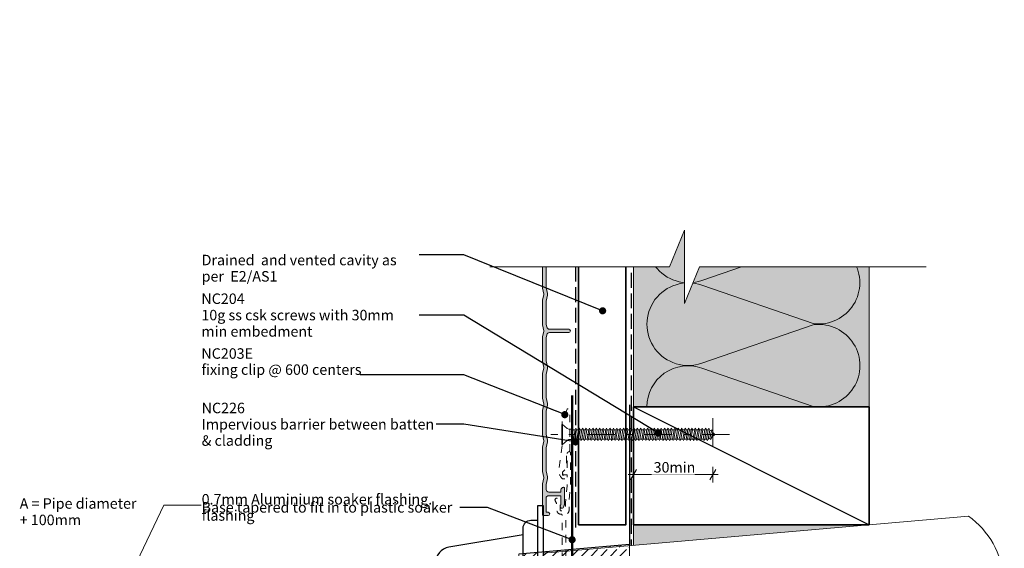
# Model space of a CAD drawing. Units: millimetres. Extents: x -192 to 1331, y -267 to 392.
# Drawn here: x -192 to 184, y 66 to 268 of the extents above; entities that cross this region are included whole.
import ezdxf

# ---------------------------------------------------------------- set-up
doc = ezdxf.new("R2010")
doc.units = ezdxf.units.MM
doc.header["$MEASUREMENT"] = 0
for name, pattern in [('Double Dashed', [21.872221, 10.583333, -4.233333, 2.822222, -4.233333]), ('Hidden Line', [7.824444, 5.644444, -2.18]), ('Small Dashed', [5.644444, 2.822222, -2.822222]), ('Wipeout_Contour', [1000, 0, -1000])]:
    doc.linetypes.add(name, pattern=pattern)
for name, color, linetype, lineweight in [('0_Pen_No__1', 7, 'Continuous', 18), ('0_Pen_No__181', 7, 'Continuous', 5), ('0_Pen_No__182', 7, 'Continuous', 13), ('0_Pen_No__183', 7, 'Continuous', 18), ('0_Pen_No__184', 7, 'Continuous', 25), ('0_Pen_No__185', 7, 'Continuous', 35), ('0_Pen_No__186', 7, 'Continuous', 50), ('0_Pen_No__201', 1, 'Continuous', 25), ('0_Pen_No__41', 7, 'Continuous', 35), ('0_Pen_No__86', 7, 'Continuous', 25)]:
    doc.layers.add(name, color=color, linetype=linetype, lineweight=lineweight)
for name, color, linetype, lineweight, true_color in [('0_Pen_No__193', 7, 'Continuous', 13, 0xb9b9b9), ('0_Pen_No__195', 7, 'Continuous', 13, 0x8b8b8b), ('0_Pen_No__196', 7, 'Continuous', 13, 0x747474), ('0_Pen_No__215', 7, 'Continuous', 25, 0x8b8b8b), ('0_Pen_No__236', 7, 'Continuous', 0, 0xf5f2da)]:
    doc.layers.add(name, color=color, linetype=linetype, lineweight=lineweight, true_color=true_color)
doc.styles.add('GENERATED_STYLE_1', font='txt')
doc.styles.add('GENERATED_STYLE_2', font='txt')
doc.styles.add('GENERATED_STYLE_3', font='txt')
doc.dimstyles.new('GENERATED_STYLE__1', dxfattribs={"dimtxt": 4, "dimasz": 3.04, "dimexe": 0.18, "dimexo": 0.0625, "dimgap": 0, "dimtad": 1, "dimtih": 1, "dimtoh": 1, "dimdec": 0, "dimzin": 0, "dimdsep": 46, "dimtxsty": 'GENERATED_STYLE_1', "dimblk": 'ARROWHEAD_2', "dimblk1": 'ARROWHEAD_2', "dimblk2": 'ARROWHEAD_2', "dimcen": 0.09, "dimse1": 1, "dimse2": 1, "dimclrd": 7, "dimclre": 7, "dimclrt": 7, "dimadec": 0, "dimazin": 0, "dimtfac": 1, "dimtdec": 4, "dimtmove": 0, "dimatfit": 3, "dimfxl": 0, "dimtolj": 1, "dimtzin": 0, "dimarcsym": 0})
doc.dimstyles.new('GENERATED_STYLE__4', dxfattribs={"dimtxt": 0.18, "dimasz": 5.472, "dimexe": 0.18, "dimexo": 0.0625, "dimgap": 0, "dimtad": 0, "dimtih": 1, "dimtoh": 1, "dimdec": 4, "dimzin": 0, "dimdsep": 46, "dimcen": 0.09, "dimadec": 0, "dimazin": 0, "dimtfac": 1, "dimtdec": 4, "dimtmove": 0, "dimatfit": 3, "dimldrblk": 'ARROWHEAD_11', "dimfxl": 0, "dimtolj": 1, "dimtzin": 0, "dimarcsym": 0})

# ---------------------------------------------------------------- blocks, each defined once
blk = doc.blocks.new('CSK[1]', base_point=(78.86, 105.44))
at = {"layer": '0_Pen_No__181', "color": 7, "linetype": 'Double Dashed', "lineweight": 5}
blk.add_line((78.86, 109.25), (10.65, 109.25), dxfattribs=at)
at = {"layer": '0_Pen_No__195', "color": 252, "linetype": 'Continuous', "lineweight": 13, "true_color": 0x8b8b8b}
for p, q in [((14.81, 105.44), (14.81, 113.06)), ((14.81, 113.06), (15.12, 113.06)), ((15.12, 113.06), (16.87, 111.54)), ((15.12, 113.06), (15.12, 105.53)), ((17.5, 111.28), (16.87, 111.54)), ((17.5, 111.28), (18.53, 111.28)), ((18.53, 111.28), (18.45, 107.3)), ((18.45, 107.3), (19.17, 111.03)), ((18.85, 111.62), (18.53, 109.08)), ((18.53, 111.28), (18.85, 111.62)), ((18.85, 111.62), (19.17, 111.03)), ((19.17, 111.03), (19.88, 111.03)), ((19.88, 111.03), (19.25, 107.47)), ((19.8, 107.47), (20.44, 111.03)), ((19.88, 111.03), (20.2, 111.62)), ((20.2, 111.62), (20.44, 111.03)), ((20.44, 111.03), (21.15, 111.03)), ((21.15, 111.03), (20.52, 107.47)), ((21.47, 111.62), (21.15, 111.03)), ((21.15, 107.47), (21.79, 111.03)), ((21.79, 111.03), (21.47, 111.62)), ((22.5, 111.03), (21.79, 111.03)), ((22.5, 111.03), (21.86, 107.47)), ((22.42, 107.47), (23.05, 111.03)), ((22.5, 111.03), (22.82, 111.62)), ((22.82, 111.62), (23.05, 111.03)), ((23.77, 111.03), (23.05, 111.03)), ((23.77, 111.03), (23.13, 107.47)), ((23.69, 107.47), (24.4, 111.03)), ((24.09, 111.62), (23.77, 111.03)), ((24.09, 111.62), (24.4, 111.03)), ((24.4, 111.03), (25.12, 111.03)), ((25.12, 111.03), (24.48, 107.47)), ((25.04, 107.47), (25.67, 111.03)), ((25.12, 111.03), (25.35, 111.62)), ((25.35, 111.62), (25.67, 111.03)), ((26.39, 111.03), (25.67, 111.03)), ((26.39, 111.03), (25.75, 107.47)), ((26.31, 107.47), (27.02, 111.03)), ((26.7, 111.62), (26.39, 111.03)), ((27.02, 111.03), (26.7, 111.62)), ((27.73, 111.03), (27.02, 107.47)), ((27.73, 111.03), (27.02, 111.03)), ((27.65, 107.47), (28.29, 111.03)), ((27.97, 111.62), (27.73, 111.03)), ((28.29, 111.03), (27.97, 111.62)), ((29, 111.03), (28.29, 111.03)), ((29, 111.03), (28.37, 107.47)), ((28.92, 107.47), (29.56, 111.03)), ((29, 111.03), (29.32, 111.62)), ((29.32, 111.62), (29.56, 111.03)), ((30.35, 111.03), (29.56, 111.03)), ((30.35, 111.03), (29.64, 107.47)), ((30.27, 107.47), (30.91, 111.03)), ((30.59, 111.62), (30.35, 111.03)), ((30.91, 111.03), (30.59, 111.62)), ((31.62, 111.03), (30.91, 111.03)), ((31.62, 111.03), (30.99, 107.47)), ((31.54, 107.47), (32.18, 111.03)), ((31.62, 111.03), (31.94, 111.62)), ((31.94, 111.62), (32.18, 111.03)), ((32.18, 111.03), (32.89, 111.03)), ((32.89, 111.03), (32.26, 107.47)), ((32.89, 111.03), (33.21, 111.62)), ((32.89, 107.47), (33.52, 111.03)), ((33.21, 111.62), (33.52, 111.03)), ((33.52, 111.03), (34.24, 111.03)), ((34.24, 111.03), (33.6, 107.47)), ((34.16, 107.47), (34.79, 111.03)), ((34.56, 111.62), (34.24, 111.03)), ((34.79, 111.03), (34.56, 111.62)), ((35.51, 111.03), (34.79, 111.03)), ((35.51, 111.03), (34.87, 107.47)), ((35.43, 107.47), (36.14, 111.03)), ((35.82, 111.62), (35.51, 111.03)), ((36.14, 111.03), (35.82, 111.62)), ((36.86, 111.03), (36.14, 111.03)), ((36.86, 111.03), (36.22, 107.47)), ((36.78, 107.47), (37.41, 111.03)), ((37.09, 111.62), (36.86, 111.03)), ((37.41, 111.03), (37.09, 111.62)), ((38.12, 111.03), (37.41, 111.03)), ((38.12, 111.03), (37.49, 107.47)), ((38.05, 107.47), (38.76, 111.03)), ((38.44, 111.62), (38.12, 111.03)), ((38.44, 111.62), (38.76, 111.03)), ((39.47, 111.03), (38.76, 107.47)), ((38.76, 111.03), (39.47, 111.03)), ((39.39, 107.47), (40.03, 111.03)), ((39.47, 111.03), (39.71, 111.62)), ((39.71, 111.62), (40.03, 111.03)), ((40.74, 111.03), (40.03, 111.03)), ((40.74, 111.03), (40.11, 107.47)), ((40.66, 107.47), (41.3, 111.03)), ((40.74, 111.03), (41.06, 111.62)), ((41.06, 111.62), (41.3, 111.03)), ((42.09, 111.03), (41.3, 111.03)), ((42.09, 111.03), (41.38, 107.47)), ((42.01, 107.47), (42.65, 111.03)), ((42.09, 111.03), (42.33, 111.62)), ((42.33, 111.62), (42.65, 111.03)), ((43.36, 111.03), (42.65, 111.03)), ((43.36, 111.03), (42.72, 107.47)), ((43.28, 107.47), (43.91, 111.03)), ((43.68, 111.62), (43.36, 111.03)), ((43.91, 111.03), (43.68, 111.62)), ((44.63, 111.03), (43.91, 111.03)), ((44.63, 111.03), (43.99, 107.47)), ((44.95, 111.62), (44.63, 111.03)), ((44.63, 107.47), (45.26, 111.03)), ((45.26, 111.03), (44.95, 111.62)), ((45.98, 111.03), (45.26, 111.03)), ((45.98, 111.03), (45.34, 107.47)), ((45.9, 107.47), (46.53, 111.03)), ((46.29, 111.62), (45.98, 111.03)), ((46.53, 111.03), (46.29, 111.62)), ((47.25, 111.03), (46.53, 111.03)), ((47.25, 111.03), (46.61, 107.47)), ((47.17, 107.47), (47.88, 111.03)), ((47.25, 111.03), (47.56, 111.62)), ((47.56, 111.62), (47.88, 111.03)), ((48.59, 111.03), (47.88, 111.03)), ((48.59, 111.03), (47.96, 107.47)), ((48.51, 107.47), (49.15, 111.03)), ((48.83, 111.62), (48.59, 111.03)), ((49.15, 111.03), (48.83, 111.62)), ((49.86, 111.03), (49.15, 111.03)), ((49.86, 111.03), (49.23, 107.47)), ((49.78, 107.47), (50.5, 111.03)), ((49.86, 111.03), (50.18, 111.62)), ((50.18, 111.62), (50.5, 111.03)), ((50.5, 111.03), (51.21, 111.03)), ((51.21, 111.03), (50.5, 107.47)), ((51.13, 107.47), (51.77, 111.03)), ((51.45, 111.62), (51.21, 111.03)), ((51.77, 111.03), (51.45, 111.62)), ((52.48, 111.03), (51.77, 111.03)), ((52.48, 111.03), (51.85, 107.47)), ((52.4, 107.47), (53.04, 111.03)), ((52.8, 111.62), (52.48, 111.03)), ((53.04, 111.03), (52.8, 111.62)), ((53.04, 111.03), (53.83, 111.03)), ((53.83, 111.03), (53.11, 107.47)), ((53.75, 107.47), (54.38, 111.03)), ((53.83, 111.03), (54.07, 111.62)), ((54.38, 111.03), (54.07, 111.62)), ((55.1, 111.03), (54.38, 111.03)), ((55.1, 111.03), (54.46, 107.47)), ((55.02, 107.47), (55.65, 111.03)), ((55.42, 111.62), (55.1, 111.03)), ((55.65, 111.03), (55.42, 111.62)), ((55.65, 111.03), (56.37, 111.03)), ((56.37, 111.03), (55.73, 107.47)), ((56.37, 111.03), (56.68, 111.62)), ((56.37, 107.47), (57, 111.03)), ((57, 111.03), (56.68, 111.62)), ((57.72, 111.03), (57, 111.03)), ((57.72, 111.03), (57.08, 107.47)), ((57.64, 107.47), (58.27, 111.03)), ((58.03, 111.62), (57.72, 111.03)), ((58.27, 111.03), (58.03, 111.62)), ((58.98, 111.03), (58.27, 111.03)), ((58.98, 111.03), (58.35, 107.47)), ((58.9, 107.47), (59.62, 111.03)), ((59.3, 111.62), (58.98, 111.03)), ((59.62, 111.03), (59.3, 111.62)), ((60.33, 111.03), (59.62, 107.47)), ((59.62, 111.03), (60.33, 111.03)), ((60.25, 107.47), (60.89, 111.03)), ((60.33, 111.03), (60.57, 111.62)), ((60.57, 111.62), (60.89, 111.03)), ((60.89, 111.03), (61.6, 111.03)), ((61.6, 111.03), (60.97, 107.47)), ((61.52, 107.47), (62.24, 111.03)), ((61.92, 111.62), (61.6, 111.03)), ((62.24, 111.03), (61.92, 111.62)), ((62.95, 111.03), (62.24, 107.47)), ((62.24, 111.03), (62.95, 111.03)), ((62.87, 107.47), (63.51, 111.03)), ((62.95, 111.03), (63.19, 111.62)), ((63.19, 111.62), (63.51, 111.03)), ((63.51, 111.03), (64.22, 111.03)), ((64.22, 111.03), (63.58, 107.47)), ((64.14, 107.47), (64.77, 111.03)), ((64.54, 111.62), (64.22, 111.03)), ((64.77, 111.03), (64.54, 111.62)), ((65.57, 111.03), (64.77, 111.03)), ((65.57, 111.03), (64.85, 107.47)), ((65.41, 107.47), (66.12, 111.03)), ((65.81, 111.62), (65.49, 111.03)), ((66.12, 111.03), (65.81, 111.62)), ((66.84, 111.03), (66.12, 107.47)), ((66.84, 111.03), (66.12, 111.03)), ((66.76, 107.47), (67.39, 111.03)), ((67.07, 111.62), (66.84, 111.03)), ((67.39, 111.03), (67.07, 111.62)), ((68.11, 111.03), (67.39, 111.03)), ((68.11, 111.03), (67.47, 107.47)), ((68.03, 107.47), (68.66, 111.03)), ((68.42, 111.62), (68.11, 111.03)), ((68.42, 111.62), (68.66, 111.03)), ((68.66, 111.03), (69.45, 111.03)), ((69.45, 111.03), (68.74, 107.47)), ((69.37, 107.47), (70.01, 111.03)), ((69.69, 111.62), (69.45, 111.03)), ((70.01, 111.03), (69.69, 111.62)), ((70.72, 111.03), (70.01, 107.47)), ((70.72, 111.03), (70.01, 111.03)), ((70.64, 107.47), (71.28, 110.86)), ((70.96, 111.62), (70.72, 111.03)), ((71.28, 110.86), (70.96, 111.62)), ((71.2, 110.86), (71.91, 110.61)), ((71.91, 110.61), (71.36, 107.73)), ((72.23, 110.94), (71.91, 110.61)), ((71.99, 107.98), (72.47, 110.27)), ((73.25, 109.26), (72.07, 108.23)), ((72.47, 110.27), (72.23, 110.94)), ((72.39, 110.1), (73.25, 109.26)), ((15.12, 105.44), (14.81, 105.44)), ((16.87, 106.96), (15.12, 105.44)), ((17.5, 107.3), (16.87, 106.96)), ((18.45, 107.3), (17.5, 107.3)), ((19.25, 107.47), (18.53, 107.47)), ((19.25, 107.47), (19.49, 106.88)), ((19.49, 106.88), (19.8, 107.47)), ((20.52, 107.47), (19.8, 107.47)), ((20.83, 106.88), (20.52, 107.47)), ((21.15, 107.47), (20.83, 106.88)), ((21.86, 107.47), (21.15, 107.47)), ((21.86, 107.47), (22.1, 106.88)), ((22.1, 106.88), (22.42, 107.47)), ((23.13, 107.47), (22.42, 107.47)), ((23.13, 107.47), (23.45, 106.88)), ((23.45, 106.88), (23.69, 107.47)), ((24.48, 107.47), (23.69, 107.47)), ((24.48, 107.47), (24.72, 106.88)), ((24.72, 106.88), (25.04, 107.47)), ((25.75, 107.47), (25.04, 107.47)), ((26.07, 106.88), (25.75, 107.47)), ((26.31, 107.47), (26.07, 106.88)), ((27.02, 107.47), (26.31, 107.47)), ((27.34, 106.88), (27.02, 107.47)), ((27.65, 107.47), (27.34, 106.88)), ((28.37, 107.47), (27.65, 107.47)), ((28.37, 107.47), (28.69, 106.88)), ((28.69, 106.88), (28.92, 107.47)), ((28.92, 107.47), (29.64, 107.47)), ((29.64, 107.47), (29.95, 106.88)), ((29.95, 106.88), (30.27, 107.47)), ((30.99, 107.47), (30.27, 107.47)), ((31.22, 106.88), (30.99, 107.47)), ((31.22, 106.88), (31.54, 107.47)), ((32.26, 107.47), (31.54, 107.47)), ((32.57, 106.88), (32.26, 107.47)), ((32.57, 106.88), (32.89, 107.47)), ((32.89, 107.47), (33.6, 107.47)), ((33.6, 107.47), (33.84, 106.88)), ((34.16, 107.47), (33.84, 106.88)), ((34.87, 107.47), (34.16, 107.47)), ((34.87, 107.47), (35.19, 106.88)), ((35.19, 106.88), (35.43, 107.47)), ((36.22, 107.47), (35.43, 107.47)), ((36.46, 106.88), (36.22, 107.47)), ((36.46, 106.88), (36.78, 107.47)), ((36.78, 107.47), (37.49, 107.47)), ((37.49, 107.47), (37.81, 106.88)), ((37.81, 106.88), (38.05, 107.47)), ((38.76, 107.47), (38.05, 107.47)), ((38.76, 107.47), (39.08, 106.88)), ((39.08, 106.88), (39.39, 107.47)), ((39.39, 107.47), (40.11, 107.47)), ((40.11, 107.47), (40.42, 106.88)), ((40.42, 106.88), (40.66, 107.47)), ((41.38, 107.47), (40.66, 107.47)), ((41.69, 106.88), (41.38, 107.47)), ((42.01, 107.47), (41.69, 106.88)), ((42.01, 107.47), (42.72, 107.47)), ((42.72, 107.47), (42.96, 106.88)), ((42.96, 106.88), (43.28, 107.47)), ((43.28, 107.47), (43.99, 107.47)), ((43.99, 107.47), (44.31, 106.88)), ((44.63, 107.47), (44.31, 106.88)), ((45.34, 107.47), (44.63, 107.47)), ((45.34, 107.47), (45.58, 106.88)), ((45.58, 106.88), (45.9, 107.47)), ((45.9, 107.47), (46.61, 107.47)), ((46.61, 107.47), (46.93, 106.88)), ((46.93, 106.88), (47.17, 107.47)), ((47.96, 107.47), (47.17, 107.47)), ((48.2, 106.88), (47.96, 107.47)), ((48.51, 107.47), (48.2, 106.88)), ((49.23, 107.47), (48.51, 107.47)), ((49.55, 106.88), (49.23, 107.47)), ((49.78, 107.47), (49.55, 106.88)), ((50.5, 107.47), (49.78, 107.47)), ((50.5, 107.47), (50.81, 106.88)), ((50.81, 106.88), (51.13, 107.47)), ((51.13, 107.47), (51.85, 107.47)), ((52.16, 106.88), (51.85, 107.47)), ((52.4, 107.47), (52.16, 106.88)), ((53.11, 107.47), (52.4, 107.47)), ((53.11, 107.47), (53.43, 106.88)), ((53.43, 106.88), (53.75, 107.47)), ((54.46, 107.47), (53.75, 107.47)), ((54.46, 107.47), (54.7, 106.88)), ((54.7, 106.88), (55.02, 107.47)), ((55.73, 107.47), (55.02, 107.47)), ((55.73, 107.47), (56.05, 106.88)), ((56.05, 106.88), (56.37, 107.47)), ((56.37, 107.47), (57.08, 107.47)), ((57.32, 106.88), (57.08, 107.47)), ((57.64, 107.47), (57.32, 106.88)), ((58.35, 107.47), (57.64, 107.47)), ((58.35, 107.47), (58.67, 106.88)), ((58.67, 106.88), (58.9, 107.47)), ((59.62, 107.47), (58.9, 107.47)), ((59.62, 107.47), (59.94, 106.88)), ((59.94, 106.88), (60.25, 107.47)), ((60.97, 107.47), (60.25, 107.47)), ((61.28, 106.88), (60.97, 107.47)), ((61.52, 107.47), (61.28, 106.88)), ((62.24, 107.47), (61.52, 107.47)), ((62.55, 106.88), (62.24, 107.47)), ((62.87, 107.47), (62.55, 106.88)), ((63.58, 107.47), (62.87, 107.47)), ((63.58, 107.47), (63.9, 106.88)), ((63.9, 106.88), (64.14, 107.47)), ((64.85, 107.47), (64.14, 107.47)), ((64.85, 107.47), (65.17, 106.88)), ((65.17, 106.88), (65.41, 107.47)), ((66.12, 107.47), (65.41, 107.47)), ((66.44, 106.88), (66.12, 107.47)), ((66.76, 107.47), (66.44, 106.88)), ((67.47, 107.47), (66.76, 107.47)), ((67.47, 107.47), (67.79, 106.88)), ((67.79, 106.88), (68.03, 107.47)), ((68.74, 107.47), (68.03, 107.47)), ((68.74, 107.47), (69.06, 106.88)), ((69.06, 106.88), (69.37, 107.47)), ((70.01, 107.47), (69.37, 107.47)), ((70.33, 106.88), (70.01, 107.47)), ((70.64, 107.47), (70.33, 106.88)), ((71.36, 107.73), (70.56, 107.47)), ((71.36, 107.73), (71.67, 107.3)), ((71.67, 107.3), (71.99, 107.98))]:
    blk.add_line(p, q, dxfattribs=at)
blk = doc.blocks.new('Polyline_1', base_point=(-157.24, 40.24))
at = {"linetype": 'Continuous', "lineweight": 0, "true_color": 0x000000}
blk.add_hatch(color=178, dxfattribs=at).paths.add_polyline_path([(-157.24, 40.24), (-152.21, 46.11), (-155.82, 47.83)])
at = {"layer": '0_Pen_No__181', "color": 7, "linetype": 'Continuous', "lineweight": 5}
for p, q in [((-157.24, 40.24), (-155.82, 47.83)), ((-157.24, 40.24), (-152.21, 46.11)), ((-155.82, 47.83), (-152.21, 46.11))]:
    blk.add_line(p, q, dxfattribs=at)
at = {"layer": '0_Pen_No__182', "color": 7, "linetype": 'Continuous', "lineweight": 13, "flags": 128}
blk.add_lwpolyline([(-154.02, 46.97), (-137.14, 82.22), (-122.92, 82.22)], dxfattribs=at)
blk = doc.blocks.new('*D10')
at = {"layer": '0_Pen_No__181', "color": 7, "linetype": 'Continuous', "lineweight": 5}
for p, q in [((42.15, 90.88), (42.15, 96.88)), ((72.53, 90.88), (72.53, 96.88)), ((40.19, 93.88), (42.15, 93.88)), ((42.15, 93.88), (72.53, 93.88)), ((72.53, 93.88), (74.48, 93.88))]:
    blk.add_line(p, q, dxfattribs=at)
at = {"layer": '0_Pen_No__183', "color": 7, "linetype": 'Continuous', "lineweight": 18}
for p, q in [((43.3, 95.88), (41, 91.88)), ((71.37, 91.88), (73.68, 95.88))]:
    blk.add_line(p, q, dxfattribs=at)
at = {"color": 254, "linetype": 'Wipeout_Contour', "lineweight": 0, "ltscale": 450.482573}
blk.add_wipeout([(49.08, 93.89), (65.6, 93.89), (65.6, 99.47), (49.08, 99.47)], dxfattribs=at)
at = {"layer": '0_Pen_No__86', "color": 7, "lineweight": 25, "insert": (49.87, 94.68), "char_height": 4, "attachment_point": 7, "style": 'GENERATED_STYLE_1'}
blk.add_mtext('\\A1;{\\pql;\\fArial|b0|i0|c0|p34;30min}', dxfattribs=at)
blk = doc.blocks.new('ARROWHEAD_2')
at = {"color": 0, "linetype": 'Continuous', "lineweight": 0}
for p, q in [((0, 0), (-1, 0)), ((-0.38, -0.66), (0.38, 0.66))]:
    blk.add_line(p, q, dxfattribs=at)
blk = doc.blocks.new('ARROWHEAD_11')
at = {"color": 0, "linetype": 'Continuous', "lineweight": 0}
blk.add_line((0, 0), (-1, 0), dxfattribs=at)
at = {"color": 0, "linetype": 'Continuous', "lineweight": 0, "const_width": 0.25, "flags": 128}
blk.add_lwpolyline([(-0.125, 0, 1), (0.125, 0, 1)], format="xyb", close=True, dxfattribs=at)

msp = doc.modelspace()

# ---------------------------------------------------------------- hatches: boundary and pattern name
at = {"layer": '0_Pen_No__181', "linetype": 'Continuous', "lineweight": 5}
h = msp.add_hatch(dxfattribs=at)
h.set_pattern_fill('Dashed', style=0, pattern_type=2)
h.set_pattern_definition([(45, (0, 0), (-3.67696, 3.67696), [3.9, -1.3]), (45, (2e-15, 3.677), (-3.67696, 3.67696), [3.9, -1.3])])
h.paths.add_polyline_path([(-1.62, -37.88), (40.58, -34.26), (40.63, 67.18), (-1.58, 63.51)])
at = {"layer": '0_Pen_No__193', "linetype": 'Continuous', "lineweight": 13, "true_color": 0xb9b9b9}
msp.add_hatch(color=9, dxfattribs=at).paths.add_polyline_path([(9.31, 106.38, 0.09902), (9.31, 107.07), (8.85, 109.37), (8.85, 118.08), (9.31, 120.38, 0.09902), (9.31, 121.07), (8.85, 123.37), (8.85, 132.08), (9.31, 134.38, 0.09902), (9.31, 135.07), (8.85, 137.37), (8.85, 146.08), (9.09, 147.27, -0.357511), (10.07, 148.08), (17.45, 148.08, 1), (17.45, 149.38), (10.07, 149.38, -0.357511), (9.09, 150.18), (8.85, 151.37), (8.85, 160.05, -0.049389), (8.86, 160.11), (9.31, 162.38, 0.09902), (9.31, 163.07), (8.86, 165.34, -0.049389), (8.85, 165.4), (8.85, 174.05, -0.049389), (8.86, 174.11), (9.31, 176.38, 0.09902), (9.31, 177.07), (8.86, 179.34, -0.049389), (8.85, 179.4), (8.85, 190, -0.198912), (8.94, 190.21), (15.83, 197.1, 0.198912), (16.35, 198.37), (16.35, 215.27, -0.305615), (16.54, 215.55, 0.305615), (17.6, 217.13), (17.6, 220.86), (18.1, 226.32), (18.1, 239.13, 0.414214), (17.8, 239.43, 0.414214), (16.8, 238.43), (16.8, 236.55), (17.1, 236.03), (16.8, 235.51), (16.8, 233.13), (15.2, 231.53), (15.2, 230.73, 0.414214), (15.4, 230.53), (16.8, 230.53), (16.8, 226.38), (16.2, 219.83), (16.2, 217.13, -0.414214), (15.9, 216.83), (14.5, 216.83, -0.414214), (14.2, 217.13), (14.2, 218.79, 0.131652), (13.63, 220.94), (13.42, 221.3, 1), (12.29, 220.65), (12.5, 220.29, -0.131652), (12.9, 218.79), (12.9, 217.13, 0.429722), (14.59, 215.53, -0.429722), (14.9, 215.23), (14.9, 198.35, -0.198912), (14.82, 198.14), (7.93, 191.25, 0.198912), (7.4, 189.98), (7.4, 179.42, 0.049389), (7.44, 179.03), (7.89, 176.78, -0.09902), (7.89, 176.67), (7.44, 174.42, 0.049389), (7.4, 174.03), (7.4, 165.42, 0.049389), (7.44, 165.03), (7.89, 162.78, -0.09902), (7.89, 162.67), (7.44, 160.42, 0.049389), (7.4, 160.03), (7.4, 151.42, 0.049389), (7.44, 151.03), (7.89, 148.78, -0.09902), (7.89, 148.67), (7.44, 146.42, 0.049389), (7.4, 146.03), (7.4, 137.42, 0.049389), (7.44, 137.03), (7.89, 134.78, -0.09902), (7.89, 134.67), (7.44, 132.42, 0.049389), (7.4, 132.03), (7.4, 123.42, 0.049389), (7.44, 123.03), (7.89, 120.78, -0.09902), (7.89, 120.67), (7.44, 118.42, 0.049389), (7.4, 118.03), (7.4, 109.42, 0.049389), (7.44, 109.03), (7.89, 106.78, -0.09902), (7.89, 106.67), (7.44, 104.42, 0.049389), (7.4, 104.03), (7.4, 95.42, 0.049389), (7.44, 95.03), (7.89, 92.78, -0.09902), (7.89, 92.67), (7.44, 90.42, 0.049389), (7.4, 90.03), (7.4, 78.73, 0.414214), (7.9, 78.23), (9.55, 78.23, 1), (9.55, 79.53), (8.8, 79.53), (8.8, 84.83, -0.414214), (9.8, 85.83), (14.5, 85.83), (14.5, 82.79, -0.087489), (14.44, 82.45), (14.24, 81.9, 1), (15.46, 81.45), (15.74, 82.22, 0.087489), (15.8, 82.57), (15.8, 88.73, 0.414214), (15.5, 89.03, 0.414214), (14.5, 88.03), (14.5, 87.23), (9.85, 87.23, -0.414214), (8.85, 88.23), (8.85, 90.08), (9.31, 92.38, 0.09902), (9.31, 93.07), (8.85, 95.37), (8.85, 104.08)])
at = {"layer": '0_Pen_No__236', "linetype": 'Continuous', "lineweight": 0, "true_color": 0xf5f2da}
for points in [[(42.15, 173.2), (55.93, 173.2), (61.66, 187.14), (61.66, 173.2), (132.15, 173.2), (132.15, 119.72), (42.15, 119.72)], [(42.15, 74.72), (132.15, 74.72), (42.15, 66.85)]]:
    msp.add_hatch(color=7, dxfattribs=at).paths.add_polyline_path(points)

# ---------------------------------------------------------------- linework, layer by layer
at = {"layer": '0_Pen_No__1', "color": 7, "linetype": 'Continuous', "lineweight": 18, "flags": 128}
msp.add_lwpolyline([(9.31, 106.38, 0.09902), (9.31, 107.07), (8.85, 109.37), (8.85, 118.08), (9.31, 120.38, 0.09902), (9.31, 121.07), (8.85, 123.37), (8.85, 132.08), (9.31, 134.38, 0.09902), (9.31, 135.07), (8.85, 137.37), (8.85, 146.08), (9.09, 147.27, -0.357511), (10.07, 148.08), (17.45, 148.08, 1), (17.45, 149.38), (10.07, 149.38, -0.357511), (9.09, 150.18), (8.85, 151.37), (8.85, 160.05, -0.049389), (8.86, 160.11), (9.31, 162.38, 0.09902), (9.31, 163.07), (8.86, 165.34, -0.049389), (8.85, 165.4), (8.85, 174.05, -0.049389), (8.86, 174.11), (9.31, 176.38, 0.09902), (9.31, 177.07), (8.86, 179.34, -0.049389), (8.85, 179.4), (8.85, 190, -0.198912), (8.94, 190.21), (15.83, 197.1, 0.198912), (16.35, 198.37), (16.35, 215.27, -0.305615), (16.54, 215.55, 0.305615), (17.6, 217.13), (17.6, 220.86), (18.1, 226.32), (18.1, 239.13, 0.414214), (17.8, 239.43, 0.414214), (16.8, 238.43), (16.8, 236.55), (17.1, 236.03), (16.8, 235.51), (16.8, 233.13), (15.2, 231.53), (15.2, 230.73, 0.414214), (15.4, 230.53), (16.8, 230.53), (16.8, 226.38), (16.2, 219.83), (16.2, 217.13, -0.414214), (15.9, 216.83), (14.5, 216.83, -0.414214), (14.2, 217.13), (14.2, 218.79, 0.131652), (13.63, 220.94), (13.42, 221.3, 1), (12.29, 220.65), (12.5, 220.29, -0.131652), (12.9, 218.79), (12.9, 217.13, 0.429722), (14.59, 215.53, -0.429722), (14.9, 215.23), (14.9, 198.35, -0.198912), (14.82, 198.14), (7.93, 191.25, 0.198912), (7.4, 189.98), (7.4, 179.42, 0.049389), (7.44, 179.03), (7.89, 176.78, -0.09902), (7.89, 176.67), (7.44, 174.42, 0.049389), (7.4, 174.03), (7.4, 165.42, 0.049389), (7.44, 165.03), (7.89, 162.78, -0.09902), (7.89, 162.67), (7.44, 160.42, 0.049389), (7.4, 160.03), (7.4, 151.42, 0.049389), (7.44, 151.03), (7.89, 148.78, -0.09902), (7.89, 148.67), (7.44, 146.42, 0.049389), (7.4, 146.03), (7.4, 137.42, 0.049389), (7.44, 137.03), (7.89, 134.78, -0.09902), (7.89, 134.67), (7.44, 132.42, 0.049389), (7.4, 132.03), (7.4, 123.42, 0.049389), (7.44, 123.03), (7.89, 120.78, -0.09902), (7.89, 120.67), (7.44, 118.42, 0.049389), (7.4, 118.03), (7.4, 109.42, 0.049389), (7.44, 109.03), (7.89, 106.78, -0.09902), (7.89, 106.67), (7.44, 104.42, 0.049389), (7.4, 104.03), (7.4, 95.42, 0.049389), (7.44, 95.03), (7.89, 92.78, -0.09902), (7.89, 92.67), (7.44, 90.42, 0.049389), (7.4, 90.03), (7.4, 78.73, 0.414214), (7.9, 78.23), (9.55, 78.23, 1), (9.55, 79.53), (8.8, 79.53), (8.8, 84.83, -0.414214), (9.8, 85.83), (14.5, 85.83), (14.5, 82.79, -0.087489), (14.44, 82.45), (14.24, 81.9, 1), (15.46, 81.45), (15.74, 82.22, 0.087489), (15.8, 82.57), (15.8, 88.73, 0.414214), (15.5, 89.03, 0.414214), (14.5, 88.03), (14.5, 87.23), (9.85, 87.23, -0.414214), (8.85, 88.23), (8.85, 90.08), (9.31, 92.38, 0.09902), (9.31, 93.07), (8.85, 95.37), (8.85, 104.08)], format="xyb", close=True, dxfattribs=at)
at = {"layer": '0_Pen_No__182', "color": 7, "linetype": 'Continuous', "lineweight": 13}
msp.add_lwpolyline([(7.79, 63.84), (170.12, 78.04, -0.456032), (174.48, 28.23, 0.45175), (178.84, -21.58), (7.79, -36.54)], format="xyb", dxfattribs=at)
at = {"layer": '0_Pen_No__182', "color": 7, "linetype": 'Continuous', "lineweight": 13, "flags": 128}
msp.add_lwpolyline([(-1.62, -37.88), (40.58, -34.26), (40.63, 67.18), (-1.58, 63.51)], close=True, dxfattribs=at)
at = {"layer": '0_Pen_No__184', "color": 7, "linetype": 'Hidden Line', "lineweight": 25}
msp.add_lwpolyline([(41.28, 217.8), (41.28, 66.77)], dxfattribs=at)
at = {"layer": '0_Pen_No__184', "color": 7, "linetype": 'Continuous', "lineweight": 25}
msp.add_lwpolyline([(40.6, 120.46), (40.63, 67.18), (-1.58, 63.51)], dxfattribs=at)
msp.add_lwpolyline([(7.79, 82), (5.5, 82), (5.5, -61.95), (7.79, -61.95)], close=True, dxfattribs=at)
for points in [[(5.5, -56.37), (3.04, -56.37, -0.414214), (0.04, -53.37), (0.04, 73.49, -0.414214), (3.04, 76.49), (5.5, 76.49)], [(0, 70.9), (-28.35, 66.16, 0.366433), (-33.36, 60.24), (-33.36, -40.14, 0.365859), (-28.36, -46.06), (0, -50.86)]]:
    msp.add_lwpolyline(points, format="xyb", close=True, dxfattribs=at)
at = {"layer": '0_Pen_No__185', "color": 7, "linetype": 'Continuous', "lineweight": 35}
msp.add_lwpolyline([(42.15, 74.72), (42.15, 119.72), (132.15, 119.72), (132.15, 74.72)], close=True, dxfattribs=at)
at = {"layer": '0_Pen_No__186', "color": 7, "linetype": 'Continuous', "lineweight": 50}
msp.add_lwpolyline([(18.75, 124.11), (18.75, -14.54), (13.14, -30.97), (13.14, -47.34)], dxfattribs=at)
at = {"layer": '0_Pen_No__195', "color": 252, "linetype": 'Continuous', "lineweight": 13, "true_color": 0x8b8b8b}
for p, q in [((42.15, 217.8), (42.15, 66.85)), ((132.15, 217.8), (132.15, 74.72))]:
    msp.add_line(p, q, dxfattribs=at)
msp.add_lwpolyline([(47.26, 246.12, 0.516712), (68.29, 231.31), (111.21, 245.96, -1.112285), (111.21, 214.63), (68.29, 229.28, 1.415875), (68.29, 199.65), (111.21, 214.38, -1.112285), (111.21, 183.05), (68.29, 197.78, 1.409091), (68.29, 167.98), (111.21, 182.8, -1.110379), (111.21, 151.47), (68.29, 166.2, 1.408797), (68.29, 136.4), (111.21, 151.13, -1.113892), (111.21, 119.81), (68.29, 134.54, 0.516822), (47.29, 119.72)], format="xyb", dxfattribs=at)
at = {"layer": '0_Pen_No__195', "color": 252, "linetype": 'Double Dashed', "lineweight": 13, "true_color": 0x8b8b8b}
msp.add_lwpolyline([(72.53, 115.4), (72.53, 103.1)], dxfattribs=at)
at = {"layer": '0_Pen_No__196', "color": 8, "linetype": 'Small Dashed', "lineweight": 13, "true_color": 0x747474, "flags": 128}
for points in [[(14.89, 105.05), (13.7, 95.8, 0.243329), (15.09, 92.25), (16.09, 92.25, 0.414214), (16.59, 92.75), (16.59, 93.45, 0.414214), (16.39, 93.65), (15.09, 93.65), (15.09, 94.85), (16.59, 96.35), (16.59, 102.85), (17.69, 102.85, 0.414214), (17.89, 103.05), (17.89, 118.85, 0.414214), (17.69, 119.05), (17.03, 119.05, 0.302776), (16.84, 118.93), (15.05, 114.62, 0.09902), (14.89, 113.85), (14.89, 109.65), (15.29, 109.25), (14.89, 108.85)], [(9.31, -30.38, 0.09902), (9.31, -29.69), (8.85, -27.39), (8.85, -18.68), (9.31, -16.38, 0.09902), (9.31, -15.69), (8.85, -13.39), (8.85, -4.68), (9.31, -2.38, 0.09902), (9.31, -1.69), (8.85, 0.61), (8.85, 9.32), (9.09, 10.51, -0.357511), (10.07, 11.31), (17.45, 11.31, 1), (17.45, 12.61), (10.07, 12.61, -0.357511), (9.09, 13.42), (8.85, 14.61), (8.85, 23.29, -0.049389), (8.86, 23.35), (9.31, 25.62, 0.09902), (9.31, 26.31), (8.86, 28.58, -0.049389), (8.85, 28.64), (8.85, 37.29, -0.049389), (8.86, 37.35), (9.31, 39.62, 0.09902), (9.31, 40.31), (8.86, 42.58, -0.049389), (8.85, 42.64), (8.85, 53.24, -0.198912), (8.94, 53.45), (15.83, 60.34, 0.198912), (16.35, 61.61), (16.35, 78.51, -0.305615), (16.54, 78.79, 0.305615), (17.6, 80.36), (17.6, 84.1), (18.1, 89.56), (18.1, 102.36, 0.414214), (17.8, 102.66, 0.414214), (16.8, 101.66), (16.8, 99.78), (17.1, 99.26), (16.8, 98.74), (16.8, 96.36), (15.2, 94.76), (15.2, 93.96, 0.414214), (15.4, 93.76), (16.8, 93.76), (16.8, 89.61), (16.2, 83.06), (16.2, 80.36, -0.414214), (15.9, 80.06), (14.5, 80.06, -0.414214), (14.2, 80.36), (14.2, 82.03, 0.131652), (13.63, 84.18), (13.42, 84.54, 1), (12.29, 83.89), (12.5, 83.53, -0.131652), (12.9, 82.03), (12.9, 80.36, 0.429722), (14.59, 78.77, -0.429722), (14.9, 78.47), (14.9, 61.59, -0.198912), (14.82, 61.38), (7.93, 54.49, 0.198912), (7.4, 53.22), (7.4, 42.66, 0.049389), (7.44, 42.27), (7.89, 40.02, -0.09902), (7.89, 39.91), (7.44, 37.66, 0.049389), (7.4, 37.27), (7.4, 28.66, 0.049389), (7.44, 28.27), (7.89, 26.02, -0.09902), (7.89, 25.91), (7.44, 23.66, 0.049389), (7.4, 23.27), (7.4, 14.66, 0.049389), (7.44, 14.27), (7.89, 12.02, -0.09902), (7.89, 11.91), (7.44, 9.66, 0.049389), (7.4, 9.27), (7.4, 0.66, 0.049389), (7.44, 0.27), (7.89, -1.98, -0.09902), (7.89, -2.09), (7.44, -4.34, 0.049389), (7.4, -4.73), (7.4, -13.34, 0.049389), (7.44, -13.73), (7.89, -15.98, -0.09902), (7.89, -16.09), (7.44, -18.34, 0.049389), (7.4, -18.73), (7.4, -27.34, 0.049389), (7.44, -27.73), (7.89, -29.98, -0.09902), (7.89, -30.09), (7.44, -32.34, 0.049389), (7.4, -32.73), (7.4, -41.34, 0.049389), (7.44, -41.73), (7.89, -43.98, -0.09902), (7.89, -44.09), (7.44, -46.34, 0.049389), (7.4, -46.73), (7.4, -58.04, 0.414214), (7.9, -58.54), (9.55, -58.54, 1), (9.55, -57.24), (8.8, -57.24), (8.8, -51.94, -0.414214), (9.8, -50.94), (14.5, -50.94), (14.5, -53.97, -0.087489), (14.44, -54.31), (14.24, -54.86, 1), (15.46, -55.31), (15.74, -54.54, 0.087489), (15.8, -54.2), (15.8, -48.04, 0.414214), (15.5, -47.74, 0.414214), (14.5, -48.74), (14.5, -49.54), (9.85, -49.54, -0.414214), (8.85, -48.54), (8.85, -46.68), (9.31, -44.38, 0.09902), (9.31, -43.69), (8.85, -41.39), (8.85, -32.68)]]:
    msp.add_lwpolyline(points, format="xyb", close=True, dxfattribs=at)
at = {"layer": '0_Pen_No__201', "color": 1, "linetype": 'Hidden Line', "lineweight": 25}
msp.add_lwpolyline([(20.03, 173.2), (20.03, 72.9)], dxfattribs=at)
at = {"layer": '0_Pen_No__215', "color": 252, "linetype": 'Continuous', "lineweight": 25, "true_color": 0x8b8b8b}
msp.add_line((42.15, 119.72), (132.15, 74.72), dxfattribs=at)
at = {"layer": '0_Pen_No__41', "color": 7, "linetype": 'Continuous', "lineweight": 35}
msp.add_lwpolyline([(21.17, 74.72), (39.3, 74.72), (39.3, 187.14), (21.17, 187.14)], close=True, dxfattribs=at)

# ---------------------------------------------------------------- block references
at = {"color": 7, "linetype": 'Continuous', "lineweight": 25}
msp.add_blockref('CSK[1]', (78.86, 105.44), dxfattribs=at)
at = {"color": 7, "linetype": 'Continuous', "lineweight": 13}
msp.add_blockref('Polyline_1', (-157.24, 40.24), dxfattribs=at)

# ---------------------------------------------------------------- texts
at = {"layer": '0_Pen_No__86', "color": 7, "linetype": 'Continuous', "lineweight": 25, "char_height": 4}
for s, insert, width, attachment_point, line_spacing_factor, style in [('\\A1;{\\pql;\\fArial|b0|i0|c0|p34;Drained \\fArial|b0|i0|c0|p34; and vented \\fArial|b0|i0|c0|p34;cavity as per  E2/AS1}', (-122.72, 177.79), 83.0081, 1, 0.933135, 'GENERATED_STYLE_1'), ('\\A1;{\\pql;\\fArial|b1|i0|c0|p34;NC226\\P\\pql;\\fArial|b0|i0|c0|p34;Impervious barrier\\fArial|b0|i0|c0|p34; \\fArial|b0|i0|c0|p34;between batten & cladding}', (-122.72, 113.1), 89.5642, 4, 0.931819, 'GENERATED_STYLE_3'), ('\\A1;{\\pql;\\fArial|b0|i0|c0|p34;0.7mm \\fArial|b0|i0|c0|p34;Aluminium soaker flashing. Base tapered to fit in to plastic soaker flashing }', (-122.72, 81.38), 98.6065, 4, 0.463565, 'GENERATED_STYLE_1')]:
    msp.add_mtext(s, dxfattribs=dict(at, insert=insert, width=width, attachment_point=attachment_point, line_spacing_factor=line_spacing_factor, style=style))
at = {"layer": '0_Pen_No__86', "color": 7, "linetype": 'Continuous', "lineweight": 25, "insert": (-122.82, 131.97), "char_height": 4, "attachment_point": 7, "line_spacing_factor": 0.9203, "style": 'GENERATED_STYLE_3'}
msp.add_mtext('\\A1;{\\pql;\\fArial|b1|i0|c0|p34;NC203\\fArial|b1|i0|c0|p34;E\\P\\pql;\\fArial|b0|i0|c0|p34;fixing clip @ 600 \\fArial|b0|i0|c0|p34;centers}', dxfattribs=at)

# ---------------------------------------------------------------- leaders
at = {"layer": '0_Pen_No__182', "color": 7, "linetype": 'Continuous', "lineweight": 13, "annotation_type": 0, "has_hookline": 1, "hookline_direction": 1}
for points, text_width in [([(15.94, 116.77), (-22.56, 131.97), (-62.13, 131.97)], 60.69), ([(20.03, 106.43), (-22.56, 113.1), (-33.16, 113.1)], 83.97), ([(18.75, 69.03), (-13.52, 81.38), (-24.12, 81.38)], 92.82)]:
    msp.add_leader(points, dimstyle='GENERATED_STYLE__4', dxfattribs=dict(at, text_width=text_width))

# ---------------------------------------------------------------- next in the draw order: dimensions: what is measured, and where the dimension line sits
at = {"color": 7, "linetype": 'Continuous', "lineweight": 5}
dim = msp.add_linear_dim(base=(72.53, 93.88), p1=(42.15, 74.72), p2=(72.53, 115.4), text='<MeasuredValue>min', dimstyle='GENERATED_STYLE__1', dxfattribs=at)
dim.commit()
dim.dimension.update_dxf_attribs({"geometry": '*D10', "text_midpoint": (77.21, 96.68), "dimtype": 160})

# ---------------------------------------------------------------- next in the draw order: wipeouts: each hides what was drawn before it
at = {"color": 254, "linetype": 'Wipeout_Contour', "lineweight": 0, "ltscale": 1901.259874}
msp.add_wipeout([(-23.97, 173.2), (55.93, 173.2), (61.66, 187.14), (61.66, 173.2), (61.66, 159.14), (67.39, 173.2), (153.91, 173.2), (153.91, 267.53), (-23.97, 267.53)], dxfattribs=at)
at = {"color": 7, "linetype": 'Wipeout_Contour', "lineweight": 25, "ltscale": 750.104823}
msp.add_wipeout([(-192.2, 85.77), (-146.82, 85.77), (-146.82, 73.2), (-192.2, 73.2)], dxfattribs=at).dxf.layer = '0_Pen_No__86'

# ---------------------------------------------------------------- next in the draw order: linework, layer by layer
at = {"layer": '0_Pen_No__195', "color": 252, "linetype": 'Continuous', "lineweight": 13, "true_color": 0x8b8b8b}
msp.add_lwpolyline([(-12.62, 173.2), (55.93, 173.2), (61.66, 187.14), (61.66, 159.14), (67.39, 173.2), (153.91, 173.2)], dxfattribs=at)

# ---------------------------------------------------------------- next in the draw order: texts
at = {"layer": '0_Pen_No__86', "color": 7, "linetype": 'Continuous', "lineweight": 25, "insert": (-192.2, 84.86), "char_height": 4, "width": 45.3846, "attachment_point": 1, "line_spacing_factor": 0.940372, "style": 'GENERATED_STYLE_2'}
msp.add_mtext('\\A1;{\\pql;\\fArial|b0|i1|c0|p34;A = Pipe diameter + 100mm}', dxfattribs=at)

# ---------------------------------------------------------------- next in the draw order: leaders
at = {"layer": '0_Pen_No__182', "color": 7, "linetype": 'Continuous', "lineweight": 13, "annotation_type": 0, "has_hookline": 1, "hookline_direction": 1, "text_width": 82.86}
msp.add_leader([(30.39, 156.42), (-22.56, 177.79), (-39.71, 177.79)], dimstyle='GENERATED_STYLE__4', dxfattribs=at)

# ---------------------------------------------------------------- next in the draw order: wipeouts: each hides what was drawn before it
at = {"color": 7, "linetype": 'Wipeout_Contour', "lineweight": 25, "ltscale": 714.331454}
msp.add_wipeout([(-123.22, 164.41), (-39.21, 164.41), (-39.21, 144.75), (-123.22, 144.75)], dxfattribs=at).dxf.layer = '0_Pen_No__86'

# ---------------------------------------------------------------- next in the draw order: texts
at = {"layer": '0_Pen_No__86', "color": 7, "linetype": 'Continuous', "lineweight": 25, "insert": (-122.82, 154.78), "char_height": 4, "width": 83.2089, "attachment_point": 4, "line_spacing_factor": 0.93683, "style": 'GENERATED_STYLE_3'}
msp.add_mtext('\\A1;{\\pql;\\fArial|b1|i0|c0|p34;NC2\\fArial|b1|i0|c0|p34;04\\P\\pql;\\fArial|b0|i0|c0|p34;10g ss csk screws with 30mm min embedment}', dxfattribs=at)

# ---------------------------------------------------------------- next in the draw order: leaders
at = {"layer": '0_Pen_No__182', "color": 7, "linetype": 'Continuous', "lineweight": 13, "annotation_type": 0, "has_hookline": 1, "hookline_direction": 1, "text_width": 72.94}
msp.add_leader([(51.71, 109.75), (-22.56, 154.78), (-39.61, 154.78)], dimstyle='GENERATED_STYLE__4', dxfattribs=at)

doc.saveas('drawing.dxf')
